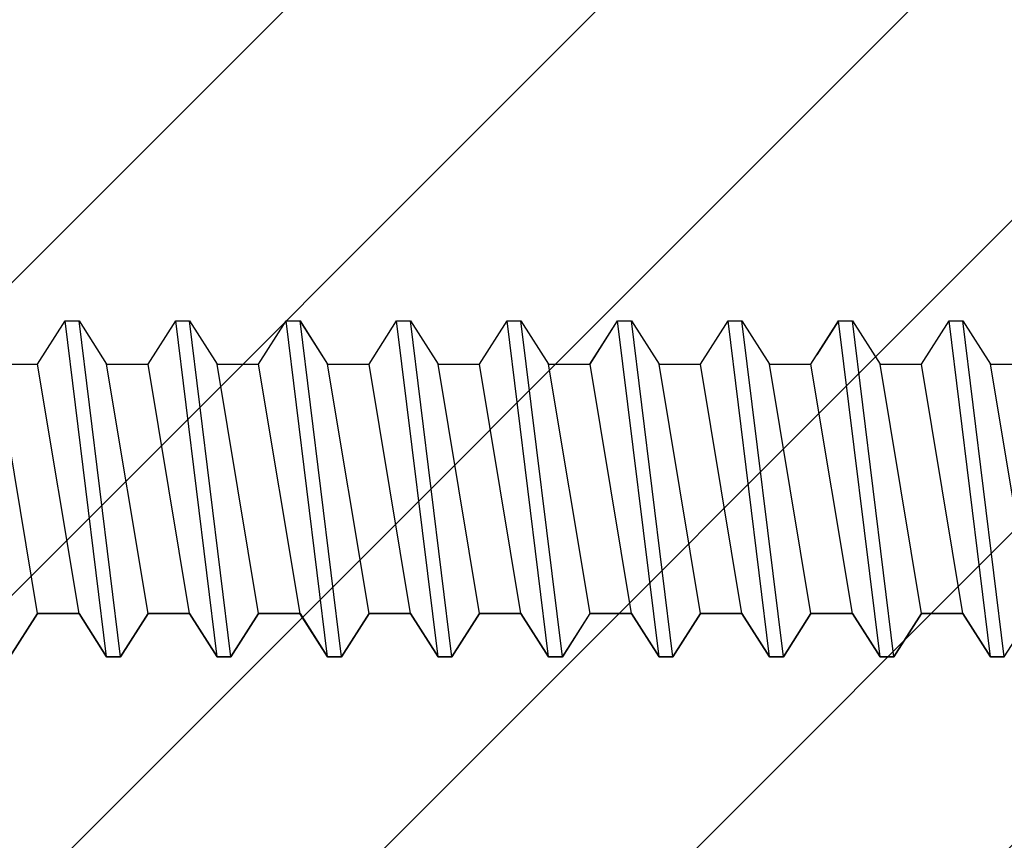
# Model space of a CAD drawing. Units: inches. Extents: x 64 to 269, y -36 to 26.
# Drawn here: x 221 to 221, y -21 to -21 of the extents above; entities that cross this region are included whole.
import ezdxf

# ---------------------------------------------------------------- set-up
doc = ezdxf.new("R2010")
doc.units = ezdxf.units.IN
doc.header["$MEASUREMENT"] = 0
doc.layers.add('CK_LEVEL_1', color=7, linetype='Continuous')
doc.layers.add('DIM', color=5, linetype='Continuous')

# ---------------------------------------------------------------- blocks, each defined once
blk = doc.blocks.new('CKCOLL10218')
at = {"layer": 'CK_LEVEL_1', "color": 6, "linetype": 'Continuous'}
blk.add_line((23.87076, 45.49492), (23.84732, 45.63592), dxfattribs=at)
blk = doc.blocks.new('CKCOLL10217')
at = {"layer": 'CK_LEVEL_1', "color": 6, "linetype": 'Continuous'}
blk.add_line((23.85513, 45.47042), (23.8317, 45.66042), dxfattribs=at)
blk = doc.blocks.new('CKCOLL10216')
at = {"layer": 'CK_LEVEL_1', "color": 6, "linetype": 'Continuous'}
blk.add_line((23.84732, 45.47042), (23.82388, 45.66042), dxfattribs=at)
blk = doc.blocks.new('CKCOLL10215')
at = {"layer": 'CK_LEVEL_1', "color": 6, "linetype": 'Continuous'}
blk.add_line((23.8317, 45.49492), (23.80826, 45.63592), dxfattribs=at)
blk = doc.blocks.new('CKCOLL10214')
at = {"layer": 'CK_LEVEL_1', "color": 6, "linetype": 'Continuous'}
blk.add_line((23.84732, 45.63592), (23.87076, 45.63592), dxfattribs=at)
blk = doc.blocks.new('CKCOLL10213')
at = {"layer": 'CK_LEVEL_1', "color": 6, "linetype": 'Continuous'}
blk.add_line((23.82388, 45.66042), (23.8317, 45.66042), dxfattribs=at)
blk = doc.blocks.new('CKCOLL10212')
at = {"layer": 'CK_LEVEL_1', "color": 6, "linetype": 'Continuous'}
blk.add_line((23.84732, 45.47042), (23.85513, 45.47042), dxfattribs=at)
blk = doc.blocks.new('CKCOLL10211')
at = {"layer": 'CK_LEVEL_1', "color": 6, "linetype": 'Continuous'}
blk.add_line((23.8317, 45.66042), (23.84732, 45.63592), dxfattribs=at)
blk = doc.blocks.new('CKCOLL10210')
at = {"layer": 'CK_LEVEL_1', "color": 6, "linetype": 'Continuous'}
blk.add_line((23.8317, 45.49492), (23.84732, 45.47042), dxfattribs=at)
blk = doc.blocks.new('CKCOLL10209')
at = {"layer": 'CK_LEVEL_1', "color": 6, "linetype": 'Continuous'}
blk.add_line((23.80826, 45.63592), (23.82388, 45.66042), dxfattribs=at)
blk = doc.blocks.new('CKCOLL10208')
at = {"layer": 'CK_LEVEL_1', "color": 6, "linetype": 'Continuous'}
blk.add_line((23.80826, 45.49492), (23.8317, 45.49492), dxfattribs=at)
blk = doc.blocks.new('CKCOLL10207')
at = {"layer": 'CK_LEVEL_1', "color": 6, "linetype": 'Continuous'}
blk.add_line((23.80826, 45.49492), (23.78482, 45.63592), dxfattribs=at)
blk = doc.blocks.new('CKCOLL10206')
at = {"layer": 'CK_LEVEL_1', "color": 6, "linetype": 'Continuous'}
blk.add_line((23.79263, 45.47042), (23.7692, 45.66042), dxfattribs=at)
blk = doc.blocks.new('CKCOLL10205')
at = {"layer": 'CK_LEVEL_1', "color": 6, "linetype": 'Continuous'}
blk.add_line((23.78482, 45.47042), (23.76138, 45.66042), dxfattribs=at)
blk = doc.blocks.new('CKCOLL10204')
at = {"layer": 'CK_LEVEL_1', "color": 6, "linetype": 'Continuous'}
blk.add_line((23.7692, 45.49492), (23.74576, 45.63592), dxfattribs=at)
blk = doc.blocks.new('CKCOLL10203')
at = {"layer": 'CK_LEVEL_1', "color": 6, "linetype": 'Continuous'}
blk.add_line((23.78482, 45.63592), (23.80826, 45.63592), dxfattribs=at)
blk = doc.blocks.new('CKCOLL10202')
at = {"layer": 'CK_LEVEL_1', "color": 6, "linetype": 'Continuous'}
blk.add_line((23.76138, 45.66042), (23.7692, 45.66042), dxfattribs=at)
blk = doc.blocks.new('CKCOLL10201')
at = {"layer": 'CK_LEVEL_1', "color": 6, "linetype": 'Continuous'}
blk.add_line((23.78482, 45.47042), (23.79263, 45.47042), dxfattribs=at)
blk = doc.blocks.new('CKCOLL10200')
at = {"layer": 'CK_LEVEL_1', "color": 6, "linetype": 'Continuous'}
blk.add_line((23.79263, 45.47042), (23.80826, 45.49492), dxfattribs=at)
blk = doc.blocks.new('CKCOLL10199')
at = {"layer": 'CK_LEVEL_1', "color": 6, "linetype": 'Continuous'}
blk.add_line((23.7692, 45.66042), (23.78482, 45.63592), dxfattribs=at)
blk = doc.blocks.new('CKCOLL10198')
at = {"layer": 'CK_LEVEL_1', "color": 6, "linetype": 'Continuous'}
blk.add_line((23.7692, 45.49492), (23.78482, 45.47042), dxfattribs=at)
blk = doc.blocks.new('CKCOLL10197')
at = {"layer": 'CK_LEVEL_1', "color": 6, "linetype": 'Continuous'}
blk.add_line((23.74576, 45.63592), (23.76138, 45.66042), dxfattribs=at)
blk = doc.blocks.new('CKCOLL10196')
at = {"layer": 'CK_LEVEL_1', "color": 6, "linetype": 'Continuous'}
blk.add_line((23.74576, 45.49492), (23.7692, 45.49492), dxfattribs=at)
blk = doc.blocks.new('CKCOLL10195')
at = {"layer": 'CK_LEVEL_1', "color": 6, "linetype": 'Continuous'}
blk.add_line((23.74576, 45.49492), (23.72232, 45.63592), dxfattribs=at)
blk = doc.blocks.new('CKCOLL10194')
at = {"layer": 'CK_LEVEL_1', "color": 6, "linetype": 'Continuous'}
blk.add_line((23.73013, 45.47042), (23.7067, 45.66042), dxfattribs=at)
blk = doc.blocks.new('CKCOLL10193')
at = {"layer": 'CK_LEVEL_1', "color": 6, "linetype": 'Continuous'}
blk.add_line((23.72232, 45.47042), (23.69888, 45.66042), dxfattribs=at)
blk = doc.blocks.new('CKCOLL10192')
at = {"layer": 'CK_LEVEL_1', "color": 6, "linetype": 'Continuous'}
blk.add_line((23.7067, 45.49492), (23.68326, 45.63592), dxfattribs=at)
blk = doc.blocks.new('CKCOLL10191')
at = {"layer": 'CK_LEVEL_1', "color": 6, "linetype": 'Continuous'}
blk.add_line((23.72232, 45.63592), (23.74576, 45.63592), dxfattribs=at)
blk = doc.blocks.new('CKCOLL10190')
at = {"layer": 'CK_LEVEL_1', "color": 6, "linetype": 'Continuous'}
blk.add_line((23.69888, 45.66042), (23.7067, 45.66042), dxfattribs=at)
blk = doc.blocks.new('CKCOLL10189')
at = {"layer": 'CK_LEVEL_1', "color": 6, "linetype": 'Continuous'}
blk.add_line((23.72232, 45.47042), (23.73013, 45.47042), dxfattribs=at)
blk = doc.blocks.new('CKCOLL10188')
at = {"layer": 'CK_LEVEL_1', "color": 6, "linetype": 'Continuous'}
blk.add_line((23.73013, 45.47042), (23.74576, 45.49492), dxfattribs=at)
blk = doc.blocks.new('CKCOLL10187')
at = {"layer": 'CK_LEVEL_1', "color": 6, "linetype": 'Continuous'}
blk.add_line((23.7067, 45.66042), (23.72232, 45.63592), dxfattribs=at)
blk = doc.blocks.new('CKCOLL10186')
at = {"layer": 'CK_LEVEL_1', "color": 6, "linetype": 'Continuous'}
blk.add_line((23.7067, 45.49492), (23.72232, 45.47042), dxfattribs=at)
blk = doc.blocks.new('CKCOLL10185')
at = {"layer": 'CK_LEVEL_1', "color": 6, "linetype": 'Continuous'}
blk.add_line((23.68326, 45.63592), (23.69888, 45.66042), dxfattribs=at)
blk = doc.blocks.new('CKCOLL10184')
at = {"layer": 'CK_LEVEL_1', "color": 6, "linetype": 'Continuous'}
blk.add_line((23.68326, 45.49492), (23.7067, 45.49492), dxfattribs=at)
blk = doc.blocks.new('CKCOLL10183')
at = {"layer": 'CK_LEVEL_1', "color": 6, "linetype": 'Continuous'}
blk.add_line((23.68326, 45.49492), (23.65982, 45.63592), dxfattribs=at)
blk = doc.blocks.new('CKCOLL10182')
at = {"layer": 'CK_LEVEL_1', "color": 6, "linetype": 'Continuous'}
blk.add_line((23.66763, 45.47042), (23.6442, 45.66042), dxfattribs=at)
blk = doc.blocks.new('CKCOLL10181')
at = {"layer": 'CK_LEVEL_1', "color": 6, "linetype": 'Continuous'}
blk.add_line((23.65982, 45.47042), (23.63638, 45.66042), dxfattribs=at)
blk = doc.blocks.new('CKCOLL10180')
at = {"layer": 'CK_LEVEL_1', "color": 6, "linetype": 'Continuous'}
blk.add_line((23.6442, 45.49492), (23.62076, 45.63592), dxfattribs=at)
blk = doc.blocks.new('CKCOLL10179')
at = {"layer": 'CK_LEVEL_1', "color": 6, "linetype": 'Continuous'}
blk.add_line((23.65982, 45.63592), (23.68326, 45.63592), dxfattribs=at)
blk = doc.blocks.new('CKCOLL10178')
at = {"layer": 'CK_LEVEL_1', "color": 6, "linetype": 'Continuous'}
blk.add_line((23.63638, 45.66042), (23.6442, 45.66042), dxfattribs=at)
blk = doc.blocks.new('CKCOLL10177')
at = {"layer": 'CK_LEVEL_1', "color": 6, "linetype": 'Continuous'}
blk.add_line((23.65982, 45.47042), (23.66763, 45.47042), dxfattribs=at)
blk = doc.blocks.new('CKCOLL10176')
at = {"layer": 'CK_LEVEL_1', "color": 6, "linetype": 'Continuous'}
blk.add_line((23.66763, 45.47042), (23.68326, 45.49492), dxfattribs=at)
blk = doc.blocks.new('CKCOLL10175')
at = {"layer": 'CK_LEVEL_1', "color": 6, "linetype": 'Continuous'}
blk.add_line((23.6442, 45.66042), (23.65982, 45.63592), dxfattribs=at)
blk = doc.blocks.new('CKCOLL10174')
at = {"layer": 'CK_LEVEL_1', "color": 6, "linetype": 'Continuous'}
blk.add_line((23.6442, 45.49492), (23.65982, 45.47042), dxfattribs=at)
blk = doc.blocks.new('CKCOLL10173')
at = {"layer": 'CK_LEVEL_1', "color": 6, "linetype": 'Continuous'}
blk.add_line((23.62076, 45.63592), (23.63638, 45.66042), dxfattribs=at)
blk = doc.blocks.new('CKCOLL10172')
at = {"layer": 'CK_LEVEL_1', "color": 6, "linetype": 'Continuous'}
blk.add_line((23.62076, 45.49492), (23.6442, 45.49492), dxfattribs=at)
blk = doc.blocks.new('CKCOLL10171')
at = {"layer": 'CK_LEVEL_1', "color": 6, "linetype": 'Continuous'}
blk.add_line((23.62076, 45.49492), (23.59732, 45.63592), dxfattribs=at)
blk = doc.blocks.new('CKCOLL10170')
at = {"layer": 'CK_LEVEL_1', "color": 6, "linetype": 'Continuous'}
blk.add_line((23.60513, 45.47042), (23.5817, 45.66042), dxfattribs=at)
blk = doc.blocks.new('CKCOLL10169')
at = {"layer": 'CK_LEVEL_1', "color": 6, "linetype": 'Continuous'}
blk.add_line((23.59732, 45.47042), (23.57388, 45.66042), dxfattribs=at)
blk = doc.blocks.new('CKCOLL10168')
at = {"layer": 'CK_LEVEL_1', "color": 6, "linetype": 'Continuous'}
blk.add_line((23.5817, 45.49492), (23.55826, 45.63592), dxfattribs=at)
blk = doc.blocks.new('CKCOLL10167')
at = {"layer": 'CK_LEVEL_1', "color": 6, "linetype": 'Continuous'}
blk.add_line((23.59732, 45.63592), (23.62076, 45.63592), dxfattribs=at)
blk = doc.blocks.new('CKCOLL10166')
at = {"layer": 'CK_LEVEL_1', "color": 6, "linetype": 'Continuous'}
blk.add_line((23.57388, 45.66042), (23.5817, 45.66042), dxfattribs=at)
blk = doc.blocks.new('CKCOLL10165')
at = {"layer": 'CK_LEVEL_1', "color": 6, "linetype": 'Continuous'}
blk.add_line((23.59732, 45.47042), (23.60513, 45.47042), dxfattribs=at)
blk = doc.blocks.new('CKCOLL10164')
at = {"layer": 'CK_LEVEL_1', "color": 6, "linetype": 'Continuous'}
blk.add_line((23.60513, 45.47042), (23.62076, 45.49492), dxfattribs=at)
blk = doc.blocks.new('CKCOLL10163')
at = {"layer": 'CK_LEVEL_1', "color": 6, "linetype": 'Continuous'}
blk.add_line((23.5817, 45.66042), (23.59732, 45.63592), dxfattribs=at)
blk = doc.blocks.new('CKCOLL10162')
at = {"layer": 'CK_LEVEL_1', "color": 6, "linetype": 'Continuous'}
blk.add_line((23.5817, 45.49492), (23.59732, 45.47042), dxfattribs=at)
blk = doc.blocks.new('CKCOLL10161')
at = {"layer": 'CK_LEVEL_1', "color": 6, "linetype": 'Continuous'}
blk.add_line((23.55826, 45.63592), (23.57388, 45.66042), dxfattribs=at)
blk = doc.blocks.new('CKCOLL10160')
at = {"layer": 'CK_LEVEL_1', "color": 6, "linetype": 'Continuous'}
blk.add_line((23.55826, 45.49492), (23.5817, 45.49492), dxfattribs=at)
blk = doc.blocks.new('CKCOLL10159')
at = {"layer": 'CK_LEVEL_1', "color": 6, "linetype": 'Continuous'}
blk.add_line((23.55826, 45.49492), (23.53482, 45.63592), dxfattribs=at)
blk = doc.blocks.new('CKCOLL10155')
at = {"layer": 'CK_LEVEL_1', "color": 6, "linetype": 'Continuous'}
blk.add_line((23.53482, 45.63592), (23.55826, 45.63592), dxfattribs=at)
blk = doc.blocks.new('CKCOLL10152')
at = {"layer": 'CK_LEVEL_1', "color": 6, "linetype": 'Continuous'}
blk.add_line((23.54263, 45.47042), (23.55826, 45.49492), dxfattribs=at)
blk = doc.blocks.new('CKCOLL10120')
at = {"layer": 'CK_LEVEL_1', "color": 6, "linetype": 'Continuous'}
blk.add_line((24.12076, 45.49492), (24.09732, 45.63592), dxfattribs=at)
blk = doc.blocks.new('CKCOLL10119')
at = {"layer": 'CK_LEVEL_1', "color": 6, "linetype": 'Continuous'}
blk.add_line((24.10513, 45.47042), (24.0817, 45.66042), dxfattribs=at)
blk = doc.blocks.new('CKCOLL10118')
at = {"layer": 'CK_LEVEL_1', "color": 6, "linetype": 'Continuous'}
blk.add_line((24.09732, 45.47042), (24.07388, 45.66042), dxfattribs=at)
blk = doc.blocks.new('CKCOLL10117')
at = {"layer": 'CK_LEVEL_1', "color": 6, "linetype": 'Continuous'}
blk.add_line((24.0817, 45.49492), (24.05826, 45.63592), dxfattribs=at)
blk = doc.blocks.new('CKCOLL10116')
at = {"layer": 'CK_LEVEL_1', "color": 6, "linetype": 'Continuous'}
blk.add_line((24.09732, 45.63592), (24.12076, 45.63592), dxfattribs=at)
blk = doc.blocks.new('CKCOLL10115')
at = {"layer": 'CK_LEVEL_1', "color": 6, "linetype": 'Continuous'}
blk.add_line((24.07388, 45.66042), (24.0817, 45.66042), dxfattribs=at)
blk = doc.blocks.new('CKCOLL10114')
at = {"layer": 'CK_LEVEL_1', "color": 6, "linetype": 'Continuous'}
blk.add_line((24.09732, 45.47042), (24.10513, 45.47042), dxfattribs=at)
blk = doc.blocks.new('CKCOLL10113')
at = {"layer": 'CK_LEVEL_1', "color": 6, "linetype": 'Continuous'}
blk.add_line((24.10513, 45.47042), (24.12076, 45.49492), dxfattribs=at)
blk = doc.blocks.new('CKCOLL10112')
at = {"layer": 'CK_LEVEL_1', "color": 6, "linetype": 'Continuous'}
blk.add_line((24.0817, 45.66042), (24.09732, 45.63592), dxfattribs=at)
blk = doc.blocks.new('CKCOLL10111')
at = {"layer": 'CK_LEVEL_1', "color": 6, "linetype": 'Continuous'}
blk.add_line((24.0817, 45.49492), (24.09732, 45.47042), dxfattribs=at)
blk = doc.blocks.new('CKCOLL10110')
at = {"layer": 'CK_LEVEL_1', "color": 6, "linetype": 'Continuous'}
blk.add_line((24.05826, 45.63592), (24.07388, 45.66042), dxfattribs=at)
blk = doc.blocks.new('CKCOLL10109')
at = {"layer": 'CK_LEVEL_1', "color": 6, "linetype": 'Continuous'}
blk.add_line((24.05826, 45.49492), (24.0817, 45.49492), dxfattribs=at)
blk = doc.blocks.new('CKCOLL10108')
at = {"layer": 'CK_LEVEL_1', "color": 6, "linetype": 'Continuous'}
blk.add_line((24.05826, 45.49492), (24.03482, 45.63592), dxfattribs=at)
blk = doc.blocks.new('CKCOLL10107')
at = {"layer": 'CK_LEVEL_1', "color": 6, "linetype": 'Continuous'}
blk.add_line((24.04263, 45.47042), (24.0192, 45.66042), dxfattribs=at)
blk = doc.blocks.new('CKCOLL10106')
at = {"layer": 'CK_LEVEL_1', "color": 6, "linetype": 'Continuous'}
blk.add_line((24.03482, 45.47042), (24.01138, 45.66042), dxfattribs=at)
blk = doc.blocks.new('CKCOLL10105')
at = {"layer": 'CK_LEVEL_1', "color": 6, "linetype": 'Continuous'}
blk.add_line((24.0192, 45.49492), (23.99576, 45.63592), dxfattribs=at)
blk = doc.blocks.new('CKCOLL10104')
at = {"layer": 'CK_LEVEL_1', "color": 6, "linetype": 'Continuous'}
blk.add_line((24.03482, 45.63592), (24.05826, 45.63592), dxfattribs=at)
blk = doc.blocks.new('CKCOLL10103')
at = {"layer": 'CK_LEVEL_1', "color": 6, "linetype": 'Continuous'}
blk.add_line((24.01138, 45.66042), (24.0192, 45.66042), dxfattribs=at)
blk = doc.blocks.new('CKCOLL10102')
at = {"layer": 'CK_LEVEL_1', "color": 6, "linetype": 'Continuous'}
blk.add_line((24.03482, 45.47042), (24.04263, 45.47042), dxfattribs=at)
blk = doc.blocks.new('CKCOLL10101')
at = {"layer": 'CK_LEVEL_1', "color": 6, "linetype": 'Continuous'}
blk.add_line((24.04263, 45.47042), (24.05826, 45.49492), dxfattribs=at)
blk = doc.blocks.new('CKCOLL10100')
at = {"layer": 'CK_LEVEL_1', "color": 6, "linetype": 'Continuous'}
blk.add_line((24.0192, 45.66042), (24.03482, 45.63592), dxfattribs=at)
blk = doc.blocks.new('CKCOLL10099')
at = {"layer": 'CK_LEVEL_1', "color": 6, "linetype": 'Continuous'}
blk.add_line((24.0192, 45.49492), (24.03482, 45.47042), dxfattribs=at)
blk = doc.blocks.new('CKCOLL10098')
at = {"layer": 'CK_LEVEL_1', "color": 6, "linetype": 'Continuous'}
blk.add_line((23.99576, 45.63592), (24.01138, 45.66042), dxfattribs=at)
blk = doc.blocks.new('CKCOLL10097')
at = {"layer": 'CK_LEVEL_1', "color": 6, "linetype": 'Continuous'}
blk.add_line((23.99576, 45.49492), (24.0192, 45.49492), dxfattribs=at)
blk = doc.blocks.new('CKCOLL10096')
at = {"layer": 'CK_LEVEL_1', "color": 6, "linetype": 'Continuous'}
blk.add_line((23.99576, 45.49492), (23.97232, 45.63592), dxfattribs=at)
blk = doc.blocks.new('CKCOLL10095')
at = {"layer": 'CK_LEVEL_1', "color": 6, "linetype": 'Continuous'}
blk.add_line((23.98013, 45.47042), (23.9567, 45.66042), dxfattribs=at)
blk = doc.blocks.new('CKCOLL10094')
at = {"layer": 'CK_LEVEL_1', "color": 6, "linetype": 'Continuous'}
blk.add_line((23.97232, 45.47042), (23.94888, 45.66042), dxfattribs=at)
blk = doc.blocks.new('CKCOLL10093')
at = {"layer": 'CK_LEVEL_1', "color": 6, "linetype": 'Continuous'}
blk.add_line((23.9567, 45.49492), (23.93326, 45.63592), dxfattribs=at)
blk = doc.blocks.new('CKCOLL10092')
at = {"layer": 'CK_LEVEL_1', "color": 6, "linetype": 'Continuous'}
blk.add_line((23.97232, 45.63592), (23.99576, 45.63592), dxfattribs=at)
blk = doc.blocks.new('CKCOLL10091')
at = {"layer": 'CK_LEVEL_1', "color": 6, "linetype": 'Continuous'}
blk.add_line((23.94888, 45.66042), (23.9567, 45.66042), dxfattribs=at)
blk = doc.blocks.new('CKCOLL10090')
at = {"layer": 'CK_LEVEL_1', "color": 6, "linetype": 'Continuous'}
blk.add_line((23.97232, 45.47042), (23.98013, 45.47042), dxfattribs=at)
blk = doc.blocks.new('CKCOLL10089')
at = {"layer": 'CK_LEVEL_1', "color": 6, "linetype": 'Continuous'}
blk.add_line((23.98013, 45.47042), (23.99576, 45.49492), dxfattribs=at)
blk = doc.blocks.new('CKCOLL10088')
at = {"layer": 'CK_LEVEL_1', "color": 6, "linetype": 'Continuous'}
blk.add_line((23.9567, 45.66042), (23.97232, 45.63592), dxfattribs=at)
blk = doc.blocks.new('CKCOLL10087')
at = {"layer": 'CK_LEVEL_1', "color": 6, "linetype": 'Continuous'}
blk.add_line((23.9567, 45.49492), (23.97232, 45.47042), dxfattribs=at)
blk = doc.blocks.new('CKCOLL10086')
at = {"layer": 'CK_LEVEL_1', "color": 6, "linetype": 'Continuous'}
blk.add_line((23.93326, 45.63592), (23.94888, 45.66042), dxfattribs=at)
blk = doc.blocks.new('CKCOLL10085')
at = {"layer": 'CK_LEVEL_1', "color": 6, "linetype": 'Continuous'}
blk.add_line((23.93326, 45.49492), (23.9567, 45.49492), dxfattribs=at)
blk = doc.blocks.new('CKCOLL10084')
at = {"layer": 'CK_LEVEL_1', "color": 6, "linetype": 'Continuous'}
blk.add_line((23.93326, 45.49492), (23.90982, 45.63592), dxfattribs=at)
blk = doc.blocks.new('CKCOLL10083')
at = {"layer": 'CK_LEVEL_1', "color": 6, "linetype": 'Continuous'}
blk.add_line((23.91763, 45.47042), (23.8942, 45.66042), dxfattribs=at)
blk = doc.blocks.new('CKCOLL10082')
at = {"layer": 'CK_LEVEL_1', "color": 6, "linetype": 'Continuous'}
blk.add_line((23.90982, 45.47042), (23.88638, 45.66042), dxfattribs=at)
blk = doc.blocks.new('CKCOLL10081')
at = {"layer": 'CK_LEVEL_1', "color": 6, "linetype": 'Continuous'}
blk.add_line((23.8942, 45.49492), (23.87076, 45.63592), dxfattribs=at)
blk = doc.blocks.new('CKCOLL10080')
at = {"layer": 'CK_LEVEL_1', "color": 6, "linetype": 'Continuous'}
blk.add_line((23.90982, 45.63592), (23.93326, 45.63592), dxfattribs=at)
blk = doc.blocks.new('CKCOLL10079')
at = {"layer": 'CK_LEVEL_1', "color": 6, "linetype": 'Continuous'}
blk.add_line((23.88638, 45.66042), (23.8942, 45.66042), dxfattribs=at)
blk = doc.blocks.new('CKCOLL10078')
at = {"layer": 'CK_LEVEL_1', "color": 6, "linetype": 'Continuous'}
blk.add_line((23.90982, 45.47042), (23.91763, 45.47042), dxfattribs=at)
blk = doc.blocks.new('CKCOLL10077')
at = {"layer": 'CK_LEVEL_1', "color": 6, "linetype": 'Continuous'}
blk.add_line((23.91763, 45.47042), (23.93326, 45.49492), dxfattribs=at)
blk = doc.blocks.new('CKCOLL10076')
at = {"layer": 'CK_LEVEL_1', "color": 6, "linetype": 'Continuous'}
blk.add_line((23.8942, 45.66042), (23.90982, 45.63592), dxfattribs=at)
blk = doc.blocks.new('CKCOLL10075')
at = {"layer": 'CK_LEVEL_1', "color": 6, "linetype": 'Continuous'}
blk.add_line((23.8942, 45.49492), (23.90982, 45.47042), dxfattribs=at)
blk = doc.blocks.new('CKCOLL10074')
at = {"layer": 'CK_LEVEL_1', "color": 6, "linetype": 'Continuous'}
blk.add_line((23.87076, 45.63592), (23.88638, 45.66042), dxfattribs=at)
blk = doc.blocks.new('CKCOLL10073')
at = {"layer": 'CK_LEVEL_1', "color": 6, "linetype": 'Continuous'}
blk.add_line((23.87076, 45.49492), (23.8942, 45.49492), dxfattribs=at)
blk = doc.blocks.new('CKCOLL10072')
at = {"layer": 'CK_LEVEL_1', "color": 6, "linetype": 'Continuous'}
blk.add_line((23.85513, 45.47042), (23.87076, 45.49492), dxfattribs=at)
blk = doc.blocks.new('FIRE CORE L-STILE')
at = {"linetype": 'Continuous', "ltscale": 0.5}
h = blk.add_hatch(dxfattribs=at)
h.set_pattern_fill('ANSI31', color=23)
h.set_pattern_definition([(45, (364.43029, -43.4582), (-0.088388348, 0.088388348), [])])
h.paths.add_polyline_path([(0.95466, -1.39815), (0.95466, -2.89815), (2.85191, -2.89815), (2.85191, -1.39815)])

msp = doc.modelspace()

# ---------------------------------------------------------------- linework, layer by layer
at = {"layer": 'CK_LEVEL_1', "color": 221, "linetype": 'Continuous'}
for p, q in [((220.75545, -20.8468), (220.77108, -20.8223)), ((220.77108, -20.8223), (220.77889, -20.8223)), ((220.77889, -20.8223), (220.79452, -20.8468)), ((220.81795, -20.8468), (220.83358, -20.8223)), ((220.83358, -20.8223), (220.84139, -20.8223)), ((220.84139, -20.8223), (220.85702, -20.8468)), ((220.88045, -20.8468), (220.89608, -20.8223)), ((220.89608, -20.8223), (220.90389, -20.8223)), ((220.90389, -20.8223), (220.91952, -20.8468)), ((220.94295, -20.8468), (220.95858, -20.8223)), ((220.95858, -20.8223), (220.96639, -20.8223)), ((220.96639, -20.8223), (220.98202, -20.8468)), ((221.00545, -20.8468), (221.02108, -20.8223)), ((221.02108, -20.8223), (221.02889, -20.8223)), ((221.02889, -20.8223), (221.04452, -20.8468)), ((221.06795, -20.8468), (221.08358, -20.8223)), ((221.08358, -20.8223), (221.09139, -20.8223)), ((221.09139, -20.8223), (221.10702, -20.8468)), ((221.13045, -20.8468), (221.14608, -20.8223)), ((221.14608, -20.8223), (221.15389, -20.8223)), ((221.15389, -20.8223), (221.16952, -20.8468)), ((221.19295, -20.8468), (221.19633, -20.84151)), ((220.73202, -20.8468), (220.75545, -20.8468)), ((220.79452, -20.8468), (220.81795, -20.8468)), ((220.85702, -20.8468), (220.88045, -20.8468)), ((220.91952, -20.8468), (220.94295, -20.8468)), ((220.98202, -20.8468), (221.00545, -20.8468)), ((221.04452, -20.8468), (221.06795, -20.8468)), ((221.10702, -20.8468), (221.13045, -20.8468)), ((221.16952, -20.8468), (221.19295, -20.8468)), ((220.75545, -20.9878), (220.73983, -21.0123)), ((220.77889, -20.9878), (220.75545, -20.9878)), ((220.79452, -21.0123), (220.77889, -20.9878)), ((220.81795, -20.9878), (220.80233, -21.0123)), ((220.84139, -20.9878), (220.81795, -20.9878)), ((220.85702, -21.0123), (220.84139, -20.9878)), ((220.88045, -20.9878), (220.86483, -21.0123)), ((220.90389, -20.9878), (220.88045, -20.9878)), ((220.91952, -21.0123), (220.90389, -20.9878)), ((220.94295, -20.9878), (220.92733, -21.0123)), ((220.96639, -20.9878), (220.94295, -20.9878)), ((220.98202, -21.0123), (220.96639, -20.9878)), ((221.00545, -20.9878), (220.98983, -21.0123)), ((221.02889, -20.9878), (221.00545, -20.9878)), ((221.04452, -21.0123), (221.02889, -20.9878)), ((221.06795, -20.9878), (221.05233, -21.0123)), ((221.09139, -20.9878), (221.06795, -20.9878)), ((221.10702, -21.0123), (221.09139, -20.9878)), ((221.13045, -20.9878), (221.11483, -21.0123)), ((221.15389, -20.9878), (221.13045, -20.9878)), ((221.16952, -21.0123), (221.15389, -20.9878)), ((221.19295, -20.9878), (221.17733, -21.0123)), ((221.19633, -20.9878), (221.19295, -20.9878)), ((220.80233, -21.0123), (220.79452, -21.0123)), ((220.86483, -21.0123), (220.85702, -21.0123)), ((220.92733, -21.0123), (220.91952, -21.0123)), ((220.98983, -21.0123), (220.98202, -21.0123)), ((221.05233, -21.0123), (221.04452, -21.0123)), ((221.11483, -21.0123), (221.10702, -21.0123)), ((221.17733, -21.0123), (221.16952, -21.0123))]:
    msp.add_line(p, q, dxfattribs=at)
at = {"layer": 'CK_LEVEL_1', "color": 23, "linetype": 'Continuous'}
for p, q in [((221.20858, -20.8223), (221.19633, -20.84151)), ((221.20858, -20.8223), (221.21639, -20.8223)), ((221.21639, -20.8223), (221.23202, -20.8468)), ((221.25545, -20.8468), (221.27108, -20.8223)), ((221.27108, -20.8223), (221.27889, -20.8223)), ((221.27889, -20.8223), (221.29452, -20.8468)), ((221.23202, -20.8468), (221.25545, -20.8468)), ((221.29452, -20.8468), (221.31795, -20.8468)), ((221.21639, -20.9878), (221.19633, -20.9878)), ((221.23202, -21.0123), (221.21639, -20.9878)), ((221.25545, -20.9878), (221.23983, -21.0123)), ((221.27889, -20.9878), (221.25545, -20.9878)), ((221.29452, -21.0123), (221.27889, -20.9878)), ((221.23983, -21.0123), (221.23202, -21.0123)), ((221.30233, -21.0123), (221.29452, -21.0123))]:
    msp.add_line(p, q, dxfattribs=at)

# ---------------------------------------------------------------- block references
at = {"linetype": 'Continuous'}
for name in ['CKCOLL10161', 'CKCOLL10169', 'CKCOLL10166', 'CKCOLL10170', 'CKCOLL10163', 'CKCOLL10173', 'CKCOLL10181', 'CKCOLL10178', 'CKCOLL10182', 'CKCOLL10175', 'CKCOLL10185', 'CKCOLL10193', 'CKCOLL10190', 'CKCOLL10194', 'CKCOLL10187', 'CKCOLL10197', 'CKCOLL10205', 'CKCOLL10202', 'CKCOLL10206', 'CKCOLL10199', 'CKCOLL10209', 'CKCOLL10216', 'CKCOLL10213', 'CKCOLL10217', 'CKCOLL10211', 'CKCOLL10074', 'CKCOLL10082', 'CKCOLL10079', 'CKCOLL10083', 'CKCOLL10076', 'CKCOLL10086', 'CKCOLL10094', 'CKCOLL10091', 'CKCOLL10095', 'CKCOLL10088', 'CKCOLL10098', 'CKCOLL10106', 'CKCOLL10103', 'CKCOLL10107', 'CKCOLL10100', 'CKCOLL10110', 'CKCOLL10118', 'CKCOLL10115', 'CKCOLL10119', 'CKCOLL10112', 'CKCOLL10159', 'CKCOLL10155', 'CKCOLL10168', 'CKCOLL10171', 'CKCOLL10167', 'CKCOLL10180', 'CKCOLL10183', 'CKCOLL10179', 'CKCOLL10192', 'CKCOLL10195', 'CKCOLL10191', 'CKCOLL10204', 'CKCOLL10207', 'CKCOLL10203', 'CKCOLL10215', 'CKCOLL10218', 'CKCOLL10214', 'CKCOLL10081', 'CKCOLL10084', 'CKCOLL10080', 'CKCOLL10093', 'CKCOLL10096', 'CKCOLL10092', 'CKCOLL10105', 'CKCOLL10108', 'CKCOLL10104', 'CKCOLL10117', 'CKCOLL10120', 'CKCOLL10116', 'CKCOLL10152', 'CKCOLL10160', 'CKCOLL10162', 'CKCOLL10164', 'CKCOLL10172', 'CKCOLL10174', 'CKCOLL10176', 'CKCOLL10184', 'CKCOLL10186', 'CKCOLL10188', 'CKCOLL10196', 'CKCOLL10198', 'CKCOLL10200', 'CKCOLL10208', 'CKCOLL10210', 'CKCOLL10072', 'CKCOLL10073', 'CKCOLL10075', 'CKCOLL10077', 'CKCOLL10085', 'CKCOLL10087', 'CKCOLL10089', 'CKCOLL10097', 'CKCOLL10099', 'CKCOLL10101', 'CKCOLL10109', 'CKCOLL10111', 'CKCOLL10113', 'CKCOLL10165', 'CKCOLL10177', 'CKCOLL10189', 'CKCOLL10201', 'CKCOLL10212', 'CKCOLL10078', 'CKCOLL10090', 'CKCOLL10102', 'CKCOLL10114']:
    msp.add_blockref(name, (197.1972, -66.48272), dxfattribs=at)
at = {"layer": 'DIM'}
msp.add_blockref('FIRE CORE L-STILE', (219.65744, -18.33916), dxfattribs=at)

doc.saveas('drawing.dxf')
